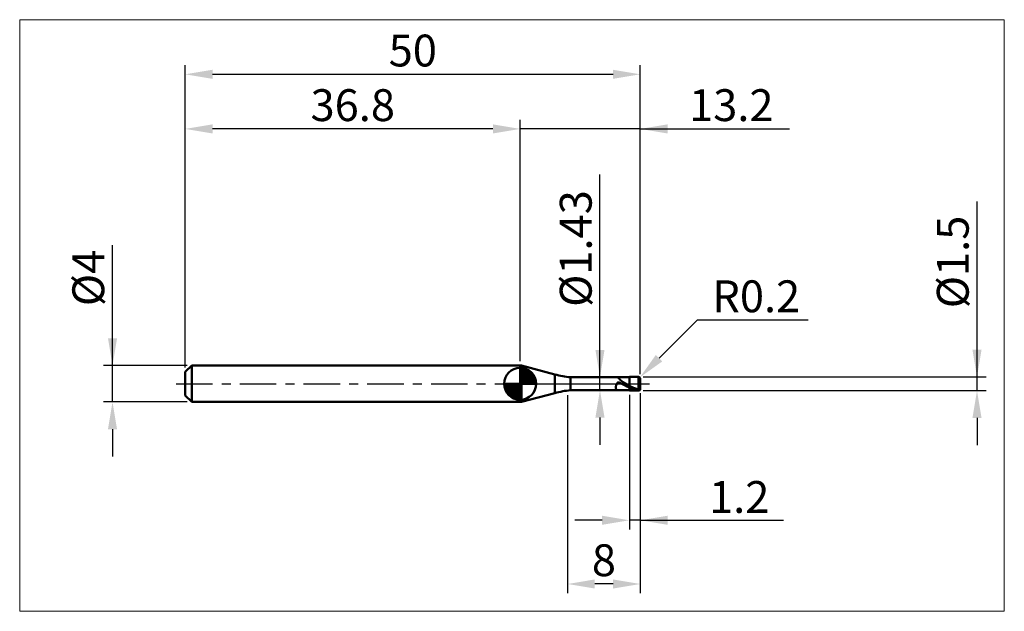
# Model space of a CAD drawing. Extents: x -18 to 90, y -25 to 40.
import ezdxf

# ---------------------------------------------------------------- set-up
doc = ezdxf.new("R2010")
doc.units = 0
doc.header["$MEASUREMENT"] = 0
doc.linetypes.add('LONGDASHDASH', pattern=[7, 4, -1, 1, -1])
doc.layers.get('Defpoints').update_dxf_attribs({"linetype": 'CONTINUOUS'})
for name, color, linetype, lineweight in [('1', 4, 'CONTINUOUS', 50), ('2', 7, 'CONTINUOUS', 25), ('4', 2, 'LONGDASHDASH', 25), ('CUT', 1, 'CONTINUOUS', 25), ('INFTOTAL', 9, 'CONTINUOUS', 18), ('NOCUT', 7, 'CONTINUOUS', 25), ('SK1', 4, 'CONTINUOUS', 50), ('SK2', 7, 'CONTINUOUS', 25), ('SK4', 2, 'LONGDASHDASH', 25)]:
    doc.layers.add(name, color=color, linetype=linetype, lineweight=lineweight)
doc.styles.add('Monospac821 BT', font='txt', dxfattribs={"height": 3.5})
doc.dimstyles.get("Standard").update_dxf_attribs({"dimtxt": 3.5, "dimasz": 3, "dimexe": 1, "dimexo": 0.5, "dimgap": 0.8, "dimtad": 1, "dimtoh": 1, "dimzin": 1, "dimdsep": 46, "dimtxsty": 'Monospac821 BT', "dimcen": 2.5, "dimadec": 1, "dimazin": 0, "dimtfac": 1, "dimtdec": 4, "dimtix": 1, "dimtmove": 1, "dimatfit": 3, "dimfxl": 1, "dimtolj": 1, "dimtzin": 1, "dimarcsym": 0})

# ---------------------------------------------------------------- blocks, each defined once
blk = doc.blocks.new('*D0')
at = {"layer": 'Defpoints', "color": 0}
for p in [(50, 34), (0, 1.3), (50, 0.55)]:
    blk.add_point(p, dxfattribs=at)
at = {"layer": 'SK2', "color": 0, "lineweight": -2}
for p, q in [((0, 1.8), (0, 35)), ((50, 1.05), (50, 35)), ((3, 34), (47, 34))]:
    blk.add_line(p, q, dxfattribs=at)
at = {"layer": 'SK2', "color": 0}
for points in [[(3, 34.5), (3, 33.5), (0, 34)], [(47, 33.5), (47, 34.5), (50, 34)]]:
    blk.add_solid(points, dxfattribs=at)
at = {"layer": 'SK2', "color": 0, "linetype": 'ByBlock', "insert": (25, 36.61125), "char_height": 3.5, "attachment_point": 5}
blk.add_mtext('\\A1;50', dxfattribs=at)
blk = doc.blocks.new('*D1')
at = {"layer": '2', "color": 0, "lineweight": -2}
for p, q in [((87, 0.75), (87, 20.0155)), ((87, 3.75), (87, 6.75)), ((50.3, 0.75), (88, 0.75)), ((87, -0.75), (87, 0.75)), ((50.3, -0.75), (88, -0.75)), ((87, -3.75), (87, -6.75))]:
    blk.add_line(p, q, dxfattribs=at)
at = {"layer": '2', "color": 0}
for points in [[(86.5, 3.75), (87.5, 3.75), (87, 0.75)], [(87.5, -3.75), (86.5, -3.75), (87, -0.75)]]:
    blk.add_solid(points, dxfattribs=at)
at = {"layer": 'Defpoints', "color": 0}
for p in [(49.8, 0.75), (87, 0.75), (49.8, -0.75)]:
    blk.add_point(p, dxfattribs=at)
at = {"layer": '2', "color": 0, "linetype": 'ByBlock', "insert": (84.338, 13.38275), "char_height": 3.5, "attachment_point": 5, "rotation": 90}
blk.add_mtext('\\A1;%%c1.5', dxfattribs=at)
blk = doc.blocks.new('*D3')
at = {"layer": 'Defpoints', "color": 0}
for p in [(-8, 2), (0.7, 2), (0.7, -2)]:
    blk.add_point(p, dxfattribs=at)
at = {"layer": 'SK2', "color": 0, "lineweight": -2}
for p, q in [((-8, 2), (-8, 15.242)), ((-8, 5), (-8, 8)), ((0.2, 2), (-9, 2)), ((-8, -2), (-8, 2)), ((0.2, -2), (-9, -2)), ((-8, -5), (-8, -8))]:
    blk.add_line(p, q, dxfattribs=at)
at = {"layer": 'SK2', "color": 0}
for points in [[(-8.5, 5), (-7.5, 5), (-8, 2)], [(-7.5, -5), (-8.5, -5), (-8, -2)]]:
    blk.add_solid(points, dxfattribs=at)
at = {"layer": 'SK2', "color": 0, "linetype": 'ByBlock', "insert": (-10.662, 11.621), "char_height": 3.5, "attachment_point": 5, "rotation": 90}
blk.add_mtext('\\A1;%%c4', dxfattribs=at)
blk = doc.blocks.new('*D4')
at = {"layer": 'Defpoints', "color": 0}
for p in [(0, 28), (0, 1.3), (36.8, 2)]:
    blk.add_point(p, dxfattribs=at)
at = {"layer": 'SK2', "color": 0, "lineweight": -2}
for p, q in [((0, 1.8), (0, 29)), ((36.8, 2.5), (36.8, 29)), ((33.8, 28), (3, 28))]:
    blk.add_line(p, q, dxfattribs=at)
at = {"layer": 'SK2', "color": 0}
for points in [[(3, 28.5), (3, 27.5), (0, 28)], [(33.8, 27.5), (33.8, 28.5), (36.8, 28)]]:
    blk.add_solid(points, dxfattribs=at)
at = {"layer": 'SK2', "color": 0, "linetype": 'ByBlock', "insert": (18.4, 30.61125), "char_height": 3.5, "attachment_point": 5}
blk.add_mtext('\\A1;36.8', dxfattribs=at)
blk = doc.blocks.new('*D5')
at = {"layer": '2', "color": 0, "lineweight": -2}
for p, q in [((56.25, 7), (52.06, 2.81)), ((68.43, 7), (56.25, 7)), ((49.8, 0.55), (49.94, 0.69))]:
    blk.add_line(p, q, dxfattribs=at)
at = {"layer": '2', "color": 0}
blk.add_solid([(51.71, 3.17), (52.42, 2.46), (49.94, 0.69)], dxfattribs=at)
at = {"layer": 'Defpoints', "color": 0}
for p in [(49.8, 0.55), (49.94, 0.69)]:
    blk.add_point(p, dxfattribs=at)
at = {"layer": '2', "color": 0, "linetype": 'ByBlock', "insert": (62.74, 9.61), "char_height": 3.5, "attachment_point": 5}
blk.add_mtext('\\A1;R0.2', dxfattribs=at)
blk = doc.blocks.new('*D6')
at = {"layer": '2', "color": 0, "lineweight": -2}
for p, q in [((50, -1.05), (50, -16)), ((48.8, -1.215), (48.8, -16)), ((45.8, -15), (42.8, -15)), ((50, -15), (48.8, -15)), ((50, -15), (65.7375, -15)), ((53, -15), (56, -15))]:
    blk.add_line(p, q, dxfattribs=at)
at = {"layer": '2', "color": 0}
for points in [[(45.8, -15.5), (45.8, -14.5), (48.8, -15)], [(53, -14.5), (53, -15.5), (50, -15)]]:
    blk.add_solid(points, dxfattribs=at)
at = {"layer": 'Defpoints', "color": 0}
for p in [(48.8, -0.715), (50, -0.55), (48.8, -15)]:
    blk.add_point(p, dxfattribs=at)
at = {"layer": '2', "color": 0, "linetype": 'ByBlock', "insert": (60.86875, -12.4395), "char_height": 3.5, "attachment_point": 5}
blk.add_mtext('\\A1;1.2', dxfattribs=at)
blk = doc.blocks.new('*D7')
at = {"layer": '2', "color": 0, "lineweight": -2}
for p, q in [((45.5675, 0.715), (45.5675, 22.994)), ((45.5675, 3.715), (45.5675, 6.715)), ((45.5675, -0.715), (45.5675, 0.715)), ((45.5675, -3.715), (45.5675, -6.715))]:
    blk.add_line(p, q, dxfattribs=at)
at = {"layer": '2', "color": 0}
for points in [[(45.0675, 3.715), (46.0675, 3.715), (45.5675, 0.715)], [(46.0675, -3.715), (45.0675, -3.715), (45.5675, -0.715)]]:
    blk.add_solid(points, dxfattribs=at)
at = {"layer": 'Defpoints', "color": 0}
for p in [(42.335, 0.715), (45.5675, 0.715), (42.335, -0.715)]:
    blk.add_point(p, dxfattribs=at)
at = {"layer": '2', "color": 0, "linetype": 'ByBlock', "insert": (42.9055, 14.8545), "char_height": 3.5, "attachment_point": 5, "rotation": 90}
blk.add_mtext('\\A1;%%c1.43', dxfattribs=at)
blk = doc.blocks.new('*D8')
at = {"layer": '2', "color": 0, "lineweight": -2}
for p, q in [((50, -1.05), (50, -23)), ((42, -1.25), (42, -23)), ((47, -22), (45, -22))]:
    blk.add_line(p, q, dxfattribs=at)
at = {"layer": '2', "color": 0}
for points in [[(45, -21.5), (45, -22.5), (42, -22)], [(47, -22.5), (47, -21.5), (50, -22)]]:
    blk.add_solid(points, dxfattribs=at)
at = {"layer": 'Defpoints', "color": 0}
for p in [(42, -0.75), (50, -0.55), (42, -22)]:
    blk.add_point(p, dxfattribs=at)
at = {"layer": '2', "color": 0, "linetype": 'ByBlock', "insert": (46, -19.39), "char_height": 3.5, "attachment_point": 5}
blk.add_mtext('\\A1;8', dxfattribs=at)
blk = doc.blocks.new('*D11')
at = {"layer": '2', "color": 0, "lineweight": -2}
for p, q in [((36.8, 2.5), (36.8, 29)), ((50, 1.05), (50, 29)), ((33.8, 28), (30.8, 28)), ((50, 28), (36.8, 28)), ((50, 28), (66.38425, 28)), ((53, 28), (56, 28))]:
    blk.add_line(p, q, dxfattribs=at)
at = {"layer": '2', "color": 0}
for points in [[(33.8, 27.5), (33.8, 28.5), (36.8, 28)], [(53, 28.5), (53, 27.5), (50, 28)]]:
    blk.add_solid(points, dxfattribs=at)
at = {"layer": 'Defpoints', "color": 0}
for p in [(36.8, 28), (36.8, 2), (50, 0.55)]:
    blk.add_point(p, dxfattribs=at)
at = {"layer": '2', "color": 0, "linetype": 'ByBlock', "insert": (60, 30.61125), "char_height": 3.5, "attachment_point": 5}
blk.add_mtext('\\A1;13.2', dxfattribs=at)

msp = doc.modelspace()

# ---------------------------------------------------------------- linework, layer by layer
at = {"layer": '1'}
for p, q in [((36.952, 2), (36.8, 2)), ((36.8, 2), (36.8, -2)), ((40.618, 1.018), (36.952, 2)), ((36.952, -2), (36.952, 2)), ((36.952, 2), (36.952, -2)), ((40.618, 1.018), (40.618, -1.018)), ((48.8, 0.715), (42.335, 0.715)), ((42.335, -0.715), (42.335, 0.715)), ((47.417, 0.01), (47.408, -0.009)), ((47.426, 0.027), (47.417, 0.01)), ((47.435, 0.042), (47.426, 0.027)), ((47.444, 0.057), (47.435, 0.042)), ((47.453, 0.069), (47.444, 0.057)), ((47.462, 0.081), (47.453, 0.069)), ((47.462, 0.715), (47.471, 0.714)), ((47.471, 0.091), (47.462, 0.081)), ((47.471, 0.714), (47.48, 0.713)), ((47.48, 0.101), (47.471, 0.091)), ((47.48, 0.713), (47.489, 0.71)), ((47.489, 0.109), (47.48, 0.101)), ((47.489, 0.71), (47.498, 0.707)), ((47.498, 0.116), (47.489, 0.109)), ((47.498, 0.707), (47.507, 0.702)), ((47.507, 0.122), (47.498, 0.116)), ((47.507, 0.702), (47.516, 0.697)), ((47.516, 0.128), (47.507, 0.122)), ((47.516, 0.697), (47.525, 0.692)), ((47.525, 0.133), (47.516, 0.128)), ((47.525, 0.692), (47.534, 0.685)), ((47.534, 0.137), (47.525, 0.133)), ((47.534, 0.685), (47.543, 0.679)), ((47.543, 0.14), (47.534, 0.137)), ((47.543, 0.679), (47.552, 0.671)), ((47.552, 0.143), (47.543, 0.14)), ((47.552, 0.671), (47.561, 0.664)), ((47.561, 0.145), (47.552, 0.143)), ((47.561, 0.664), (47.57, 0.655)), ((47.57, 0.146), (47.561, 0.145)), ((47.57, 0.655), (47.579, 0.647)), ((47.579, 0.147), (47.57, 0.146)), ((47.579, 0.647), (47.588, 0.638)), ((47.588, 0.148), (47.579, 0.147)), ((47.588, 0.638), (47.597, 0.629)), ((47.597, 0.148), (47.588, 0.148)), ((47.597, 0.629), (47.606, 0.62)), ((47.606, 0.148), (47.597, 0.148)), ((47.606, 0.62), (47.615, 0.611)), ((47.615, 0.147), (47.606, 0.148)), ((47.615, 0.611), (47.624, 0.602)), ((47.624, 0.147), (47.615, 0.147)), ((47.624, 0.602), (47.633, 0.592)), ((47.633, 0.145), (47.624, 0.147)), ((47.633, 0.592), (47.642, 0.583)), ((47.642, 0.144), (47.633, 0.145)), ((47.642, 0.583), (47.651, 0.573)), ((47.651, 0.142), (47.642, 0.144)), ((47.651, 0.573), (47.66, 0.563)), ((47.66, 0.14), (47.651, 0.142)), ((47.66, 0.563), (47.669, 0.554)), ((47.669, 0.138), (47.66, 0.14)), ((47.669, 0.554), (47.678, 0.544)), ((47.678, 0.135), (47.669, 0.138)), ((47.678, 0.544), (47.687, 0.534)), ((47.687, 0.132), (47.678, 0.135)), ((47.687, 0.534), (47.696, 0.525)), ((47.696, 0.13), (47.687, 0.132)), ((47.696, 0.525), (47.705, 0.515)), ((47.705, 0.126), (47.696, 0.13)), ((47.705, 0.515), (47.714, 0.506)), ((47.714, 0.123), (47.705, 0.126)), ((47.714, 0.506), (47.723, 0.496)), ((47.723, 0.12), (47.714, 0.123)), ((47.723, 0.496), (47.732, 0.487)), ((47.732, 0.116), (47.723, 0.12)), ((47.732, 0.487), (47.741, 0.477)), ((47.741, 0.113), (47.732, 0.116)), ((47.741, 0.477), (47.75, 0.468)), ((47.75, 0.109), (47.741, 0.113)), ((47.75, 0.468), (47.759, 0.459)), ((47.759, 0.105), (47.75, 0.109)), ((47.759, 0.459), (47.768, 0.45)), ((47.768, 0.101), (47.759, 0.105)), ((47.768, 0.45), (47.777, 0.441)), ((47.777, 0.097), (47.768, 0.101)), ((47.777, 0.441), (47.786, 0.433)), ((47.786, 0.093), (47.777, 0.097)), ((47.786, 0.433), (47.795, 0.424)), ((47.795, 0.089), (47.786, 0.093)), ((47.795, 0.424), (47.804, 0.415)), ((47.804, 0.085), (47.795, 0.089)), ((47.804, 0.415), (47.813, 0.407)), ((47.813, 0.08), (47.804, 0.085)), ((47.813, 0.407), (47.822, 0.399)), ((47.822, 0.076), (47.813, 0.08)), ((47.822, 0.399), (47.831, 0.39)), ((47.831, 0.071), (47.822, 0.076)), ((47.831, 0.39), (47.84, 0.382)), ((47.84, 0.067), (47.831, 0.071)), ((47.84, 0.382), (47.849, 0.374)), ((47.849, 0.062), (47.84, 0.067)), ((47.849, 0.374), (47.858, 0.367)), ((47.858, 0.058), (47.849, 0.062)), ((47.858, 0.367), (47.867, 0.359)), ((47.867, 0.053), (47.858, 0.058)), ((47.867, 0.359), (47.876, 0.351)), ((47.876, 0.049), (47.867, 0.053)), ((47.876, 0.351), (47.885, 0.344)), ((47.885, 0.044), (47.876, 0.049)), ((47.885, 0.344), (47.894, 0.336)), ((47.894, 0.039), (47.885, 0.044)), ((47.894, 0.336), (47.903, 0.329)), ((47.903, 0.034), (47.894, 0.039)), ((47.903, 0.329), (47.912, 0.322)), ((47.912, 0.03), (47.903, 0.034)), ((47.912, 0.322), (47.921, 0.314)), ((47.921, 0.025), (47.912, 0.03)), ((47.921, 0.314), (47.93, 0.307)), ((47.93, 0.02), (47.921, 0.025)), ((47.93, 0.307), (47.939, 0.301)), ((47.939, 0.015), (47.93, 0.02)), ((47.939, 0.301), (47.948, 0.294)), ((47.948, 0.01), (47.939, 0.015)), ((47.948, 0.294), (47.957, 0.287)), ((47.957, 0.006), (47.948, 0.01)), ((47.957, 0.287), (47.966, 0.28)), ((47.966, 0.001), (47.957, 0.006)), ((47.966, 0.28), (47.975, 0.274)), ((47.975, -0.004), (47.966, 0.001)), ((47.975, 0.274), (47.984, 0.267)), ((47.984, 0.267), (47.993, 0.261)), ((47.993, 0.261), (48.002, 0.254)), ((48.002, 0.254), (48.011, 0.248)), ((48.011, 0.248), (48.02, 0.242)), ((48.02, 0.242), (48.029, 0.236)), ((48.029, 0.236), (48.038, 0.23)), ((48.038, 0.23), (48.047, 0.224)), ((48.047, 0.224), (48.056, 0.218)), ((48.056, 0.218), (48.065, 0.212)), ((48.065, 0.212), (48.074, 0.206)), ((48.074, 0.206), (48.083, 0.2)), ((48.083, 0.2), (48.092, 0.194)), ((48.092, 0.194), (48.101, 0.189)), ((48.101, 0.189), (48.11, 0.183)), ((48.11, 0.183), (48.119, 0.177)), ((48.119, 0.177), (48.128, 0.172)), ((48.128, 0.172), (48.137, 0.166)), ((48.137, 0.166), (48.146, 0.161)), ((48.146, 0.161), (48.155, 0.155)), ((48.155, 0.155), (48.164, 0.15)), ((48.164, 0.15), (48.173, 0.144)), ((48.173, 0.144), (48.182, 0.139)), ((48.182, 0.139), (48.191, 0.134)), ((48.191, 0.134), (48.2, 0.128)), ((48.2, 0.128), (48.209, 0.123)), ((48.209, 0.123), (48.218, 0.118)), ((48.218, 0.118), (48.227, 0.113)), ((48.227, 0.113), (48.236, 0.107)), ((48.236, 0.107), (48.245, 0.102)), ((48.245, 0.102), (48.254, 0.097)), ((48.254, 0.097), (48.263, 0.092)), ((48.263, 0.092), (48.272, 0.087)), ((48.272, 0.087), (48.281, 0.082)), ((48.281, 0.082), (48.29, 0.076)), ((48.29, 0.076), (48.299, 0.071)), ((48.299, 0.071), (48.308, 0.066)), ((48.308, 0.066), (48.317, 0.061)), ((48.317, 0.061), (48.326, 0.056)), ((48.326, 0.056), (48.335, 0.051)), ((48.335, 0.051), (48.344, 0.046)), ((48.344, 0.046), (48.353, 0.041)), ((48.353, 0.041), (48.362, 0.036)), ((48.362, 0.036), (48.371, 0.031)), ((48.371, 0.031), (48.38, 0.026)), ((48.38, 0.026), (48.389, 0.021)), ((48.389, 0.021), (48.398, 0.016)), ((48.398, 0.016), (48.407, 0.011)), ((48.407, 0.011), (48.416, 0.006)), ((48.416, 0.006), (48.425, 0.001)), ((48.425, 0.001), (48.434, -0.004)), ((49.8, 0.75), (48.8, 0.75)), ((48.8, 0.75), (48.8, 0.715)), ((48.8, -0.75), (48.8, 0.75)), ((48.8, 0.715), (48.8, -0.715)), ((49.8, -0.75), (49.8, 0.75)), ((49.8, 0.75), (49.8, -0.75)), ((50, 0), (50, 0.55)), ((50, -0.55), (50, 0)), ((36.952, -2), (40.618, -1.018)), ((42.335, -0.715), (48.8, -0.715)), ((47.309, -0.346), (47.3, -0.389)), ((47.3, -0.389), (47.3, -0.42)), ((47.3, -0.42), (47.309, -0.457)), ((47.318, -0.306), (47.309, -0.346)), ((47.309, -0.457), (47.318, -0.491)), ((47.327, -0.267), (47.318, -0.306)), ((47.318, -0.491), (47.327, -0.522)), ((47.336, -0.23), (47.327, -0.267)), ((47.327, -0.522), (47.336, -0.55)), ((47.345, -0.195), (47.336, -0.23)), ((47.336, -0.55), (47.345, -0.576)), ((47.354, -0.162), (47.345, -0.195)), ((47.345, -0.576), (47.354, -0.599)), ((47.363, -0.131), (47.354, -0.162)), ((47.354, -0.599), (47.363, -0.62)), ((47.372, -0.103), (47.363, -0.131)), ((47.363, -0.62), (47.372, -0.638)), ((47.381, -0.077), (47.372, -0.103)), ((47.372, -0.638), (47.381, -0.654)), ((47.39, -0.052), (47.381, -0.077)), ((47.381, -0.654), (47.39, -0.668)), ((47.399, -0.03), (47.39, -0.052)), ((47.39, -0.668), (47.399, -0.68)), ((47.408, -0.009), (47.399, -0.03)), ((47.399, -0.68), (47.408, -0.69)), ((47.408, -0.69), (47.417, -0.698)), ((47.417, -0.698), (47.426, -0.704)), ((47.426, -0.704), (47.435, -0.709)), ((47.435, -0.709), (47.444, -0.712)), ((47.444, -0.712), (47.453, -0.714)), ((47.453, -0.714), (47.462, -0.715)), ((47.462, -0.715), (47.462, -0.715)), ((47.984, -0.009), (47.975, -0.004)), ((47.993, -0.014), (47.984, -0.009)), ((48.002, -0.019), (47.993, -0.014)), ((48.011, -0.024), (48.002, -0.019)), ((48.02, -0.029), (48.011, -0.024)), ((48.029, -0.034), (48.02, -0.029)), ((48.038, -0.039), (48.029, -0.034)), ((48.047, -0.043), (48.038, -0.039)), ((48.056, -0.048), (48.047, -0.043)), ((48.065, -0.053), (48.056, -0.048)), ((48.074, -0.058), (48.065, -0.053)), ((48.083, -0.063), (48.074, -0.058)), ((48.092, -0.068), (48.083, -0.063)), ((48.101, -0.073), (48.092, -0.068)), ((48.11, -0.078), (48.101, -0.073)), ((48.119, -0.083), (48.11, -0.078)), ((48.128, -0.088), (48.119, -0.083)), ((48.137, -0.093), (48.128, -0.088)), ((48.146, -0.097), (48.137, -0.093)), ((48.155, -0.102), (48.146, -0.097)), ((48.164, -0.107), (48.155, -0.102)), ((48.173, -0.112), (48.164, -0.107)), ((48.182, -0.117), (48.173, -0.112)), ((48.191, -0.122), (48.182, -0.117)), ((48.2, -0.127), (48.191, -0.122)), ((48.209, -0.132), (48.2, -0.127)), ((48.218, -0.137), (48.209, -0.132)), ((48.227, -0.141), (48.218, -0.137)), ((48.236, -0.146), (48.227, -0.141)), ((48.245, -0.151), (48.236, -0.146)), ((48.254, -0.156), (48.245, -0.151)), ((48.263, -0.161), (48.254, -0.156)), ((48.272, -0.166), (48.263, -0.161)), ((48.281, -0.17), (48.272, -0.166)), ((48.29, -0.175), (48.281, -0.17)), ((48.299, -0.18), (48.29, -0.175)), ((48.308, -0.185), (48.299, -0.18)), ((48.317, -0.19), (48.308, -0.185)), ((48.326, -0.194), (48.317, -0.19)), ((48.335, -0.199), (48.326, -0.194)), ((48.344, -0.204), (48.335, -0.199)), ((48.353, -0.209), (48.344, -0.204)), ((48.362, -0.213), (48.353, -0.209)), ((48.371, -0.218), (48.362, -0.213)), ((48.38, -0.223), (48.371, -0.218)), ((48.389, -0.227), (48.38, -0.223)), ((48.398, -0.232), (48.389, -0.227)), ((48.407, -0.237), (48.398, -0.232)), ((48.416, -0.242), (48.407, -0.237)), ((48.425, -0.246), (48.416, -0.242)), ((48.434, -0.251), (48.425, -0.246)), ((48.434, -0.004), (48.443, -0.009)), ((48.443, -0.255), (48.434, -0.251)), ((48.443, -0.009), (48.452, -0.014)), ((48.452, -0.26), (48.443, -0.255)), ((48.452, -0.014), (48.461, -0.019)), ((48.461, -0.265), (48.452, -0.26)), ((48.461, -0.019), (48.47, -0.024)), ((48.47, -0.269), (48.461, -0.265)), ((48.47, -0.024), (48.479, -0.029)), ((48.479, -0.274), (48.47, -0.269)), ((48.479, -0.029), (48.488, -0.034)), ((48.488, -0.278), (48.479, -0.274)), ((48.488, -0.034), (48.497, -0.039)), ((48.497, -0.283), (48.488, -0.278)), ((48.497, -0.039), (48.506, -0.044)), ((48.506, -0.288), (48.497, -0.283)), ((48.506, -0.044), (48.515, -0.049)), ((48.515, -0.292), (48.506, -0.288)), ((48.515, -0.049), (48.524, -0.054)), ((48.524, -0.297), (48.515, -0.292)), ((48.524, -0.054), (48.533, -0.059)), ((48.533, -0.301), (48.524, -0.297)), ((48.533, -0.059), (48.542, -0.064)), ((48.542, -0.306), (48.533, -0.301)), ((48.542, -0.064), (48.551, -0.069)), ((48.551, -0.31), (48.542, -0.306)), ((48.551, -0.069), (48.56, -0.074)), ((48.56, -0.314), (48.551, -0.31)), ((48.56, -0.074), (48.569, -0.079)), ((48.569, -0.319), (48.56, -0.314)), ((48.569, -0.079), (48.578, -0.084)), ((48.578, -0.323), (48.569, -0.319)), ((48.578, -0.084), (48.587, -0.088)), ((48.587, -0.328), (48.578, -0.323)), ((48.587, -0.088), (48.596, -0.093)), ((48.596, -0.332), (48.587, -0.328)), ((48.596, -0.093), (48.605, -0.098)), ((48.605, -0.337), (48.596, -0.332)), ((48.605, -0.098), (48.614, -0.103)), ((48.614, -0.341), (48.605, -0.337)), ((48.614, -0.103), (48.623, -0.108)), ((48.623, -0.345), (48.614, -0.341)), ((48.623, -0.108), (48.632, -0.113)), ((48.632, -0.35), (48.623, -0.345)), ((48.632, -0.113), (48.641, -0.118)), ((48.641, -0.354), (48.632, -0.35)), ((48.641, -0.118), (48.65, -0.123)), ((48.65, -0.358), (48.641, -0.354)), ((48.65, -0.123), (48.659, -0.128)), ((48.659, -0.362), (48.65, -0.358)), ((48.659, -0.128), (48.668, -0.132)), ((48.668, -0.367), (48.659, -0.362)), ((48.668, -0.132), (48.677, -0.137)), ((48.677, -0.371), (48.668, -0.367)), ((48.677, -0.137), (48.686, -0.142)), ((48.686, -0.375), (48.677, -0.371)), ((48.686, -0.142), (48.695, -0.147)), ((48.695, -0.379), (48.686, -0.375)), ((48.695, -0.147), (48.704, -0.152)), ((48.704, -0.384), (48.695, -0.379)), ((48.704, -0.152), (48.713, -0.157)), ((48.713, -0.388), (48.704, -0.384)), ((48.713, -0.157), (48.722, -0.162)), ((48.722, -0.392), (48.713, -0.388)), ((48.722, -0.162), (48.731, -0.166)), ((48.731, -0.396), (48.722, -0.392)), ((48.731, -0.166), (48.74, -0.171)), ((48.74, -0.4), (48.731, -0.396)), ((48.74, -0.171), (48.749, -0.176)), ((48.749, -0.404), (48.74, -0.4)), ((48.749, -0.176), (48.758, -0.181)), ((48.758, -0.408), (48.749, -0.404)), ((48.758, -0.181), (48.767, -0.186)), ((48.767, -0.412), (48.758, -0.408)), ((48.767, -0.186), (48.776, -0.19)), ((48.776, -0.416), (48.767, -0.412)), ((48.776, -0.19), (48.785, -0.195)), ((48.785, -0.42), (48.776, -0.416)), ((48.785, -0.195), (48.794, -0.2)), ((48.794, -0.424), (48.785, -0.42)), ((48.794, -0.2), (48.803, -0.222)), ((48.803, -0.453), (48.794, -0.424)), ((48.8, -0.715), (48.8, -0.75)), ((48.8, -0.75), (49.8, -0.75)), ((48.803, -0.222), (48.812, -0.227)), ((48.812, -0.238), (48.803, -0.233)), ((48.803, -0.387), (48.812, -0.391)), ((48.812, -0.458), (48.803, -0.453)), ((48.812, -0.227), (48.821, -0.232)), ((48.821, -0.243), (48.812, -0.238)), ((48.812, -0.391), (48.821, -0.396)), ((48.821, -0.462), (48.812, -0.458)), ((48.821, -0.232), (48.83, -0.237)), ((48.83, -0.247), (48.821, -0.243)), ((48.821, -0.396), (48.83, -0.4)), ((48.83, -0.466), (48.821, -0.462)), ((48.83, -0.237), (48.839, -0.242)), ((48.839, -0.252), (48.83, -0.247)), ((48.83, -0.4), (48.839, -0.404)), ((48.839, -0.47), (48.83, -0.466)), ((48.839, -0.242), (48.848, -0.247)), ((48.848, -0.256), (48.839, -0.252)), ((48.839, -0.404), (48.848, -0.408)), ((48.848, -0.474), (48.839, -0.47)), ((48.848, -0.247), (48.857, -0.251)), ((48.857, -0.261), (48.848, -0.256)), ((48.848, -0.408), (48.857, -0.413)), ((48.857, -0.478), (48.848, -0.474)), ((48.857, -0.251), (48.866, -0.256)), ((48.866, -0.265), (48.857, -0.261)), ((48.857, -0.413), (48.866, -0.417)), ((48.866, -0.482), (48.857, -0.478)), ((48.866, -0.256), (48.875, -0.261)), ((48.875, -0.27), (48.866, -0.265)), ((48.866, -0.417), (48.875, -0.421)), ((48.875, -0.486), (48.866, -0.482)), ((48.875, -0.261), (48.884, -0.266)), ((48.884, -0.274), (48.875, -0.27)), ((48.875, -0.421), (48.884, -0.425)), ((48.884, -0.49), (48.875, -0.486)), ((48.884, -0.266), (48.893, -0.271)), ((48.893, -0.279), (48.884, -0.274)), ((48.884, -0.425), (48.893, -0.43)), ((48.893, -0.494), (48.884, -0.49)), ((48.893, -0.271), (48.902, -0.276)), ((48.902, -0.283), (48.893, -0.279)), ((48.893, -0.43), (48.902, -0.434)), ((48.902, -0.498), (48.893, -0.494)), ((48.902, -0.276), (48.911, -0.281)), ((48.911, -0.288), (48.902, -0.283)), ((48.902, -0.434), (48.911, -0.438)), ((48.911, -0.502), (48.902, -0.498)), ((48.911, -0.281), (48.92, -0.285)), ((48.92, -0.292), (48.911, -0.288)), ((48.911, -0.438), (48.92, -0.442)), ((48.92, -0.505), (48.911, -0.502)), ((48.92, -0.285), (48.929, -0.29)), ((48.929, -0.297), (48.92, -0.292)), ((48.92, -0.442), (48.929, -0.446)), ((48.929, -0.509), (48.92, -0.505)), ((48.929, -0.29), (48.938, -0.295)), ((48.938, -0.301), (48.929, -0.297)), ((48.929, -0.446), (48.938, -0.45)), ((48.938, -0.513), (48.929, -0.509)), ((48.938, -0.295), (48.947, -0.3)), ((48.947, -0.305), (48.938, -0.301)), ((48.938, -0.45), (48.947, -0.454)), ((48.947, -0.517), (48.938, -0.513)), ((48.947, -0.3), (48.956, -0.304)), ((48.956, -0.31), (48.947, -0.305)), ((48.947, -0.454), (48.956, -0.458)), ((48.956, -0.521), (48.947, -0.517)), ((48.956, -0.304), (48.965, -0.309)), ((48.965, -0.314), (48.956, -0.31)), ((48.956, -0.458), (48.965, -0.462)), ((48.965, -0.524), (48.956, -0.521)), ((48.965, -0.309), (48.974, -0.314)), ((48.974, -0.318), (48.965, -0.314)), ((48.965, -0.462), (48.974, -0.466)), ((48.974, -0.528), (48.965, -0.524)), ((48.974, -0.314), (48.983, -0.319)), ((48.983, -0.323), (48.974, -0.318)), ((48.974, -0.466), (48.983, -0.47)), ((48.983, -0.532), (48.974, -0.528)), ((48.983, -0.319), (48.992, -0.323)), ((48.992, -0.327), (48.983, -0.323)), ((48.983, -0.47), (48.992, -0.474)), ((48.992, -0.535), (48.983, -0.532)), ((48.992, -0.323), (49.001, -0.328)), ((49.001, -0.331), (48.992, -0.327)), ((48.992, -0.474), (49.001, -0.478)), ((49.001, -0.539), (48.992, -0.535)), ((49.001, -0.328), (49.01, -0.333)), ((49.01, -0.336), (49.001, -0.331)), ((49.001, -0.478), (49.01, -0.482)), ((49.01, -0.543), (49.001, -0.539)), ((49.01, -0.333), (49.019, -0.337)), ((49.019, -0.34), (49.01, -0.336)), ((49.01, -0.482), (49.019, -0.486)), ((49.019, -0.546), (49.01, -0.543)), ((49.019, -0.337), (49.028, -0.342)), ((49.028, -0.344), (49.019, -0.34)), ((49.019, -0.486), (49.028, -0.49)), ((49.028, -0.55), (49.019, -0.546)), ((49.028, -0.342), (49.037, -0.347)), ((49.037, -0.348), (49.028, -0.344)), ((49.028, -0.49), (49.037, -0.494)), ((49.037, -0.553), (49.028, -0.55)), ((49.037, -0.347), (49.046, -0.351)), ((49.046, -0.353), (49.037, -0.348)), ((49.037, -0.494), (49.046, -0.498)), ((49.046, -0.557), (49.037, -0.553)), ((49.046, -0.351), (49.055, -0.356)), ((49.055, -0.357), (49.046, -0.353)), ((49.046, -0.498), (49.055, -0.501)), ((49.055, -0.56), (49.046, -0.557)), ((49.055, -0.356), (49.064, -0.36)), ((49.064, -0.361), (49.055, -0.357)), ((49.055, -0.501), (49.064, -0.505)), ((49.064, -0.564), (49.055, -0.56)), ((49.064, -0.36), (49.073, -0.365)), ((49.073, -0.365), (49.064, -0.361)), ((49.064, -0.505), (49.073, -0.509)), ((49.073, -0.567), (49.064, -0.564)), ((49.073, -0.365), (49.082, -0.369)), ((49.082, -0.369), (49.073, -0.365)), ((49.073, -0.509), (49.082, -0.513)), ((49.082, -0.57), (49.073, -0.567)), ((49.082, -0.369), (49.091, -0.374)), ((49.091, -0.374), (49.082, -0.369)), ((49.082, -0.513), (49.091, -0.516)), ((49.091, -0.574), (49.082, -0.57)), ((49.091, -0.374), (49.1, -0.378)), ((49.1, -0.378), (49.091, -0.374)), ((49.091, -0.516), (49.1, -0.52)), ((49.1, -0.577), (49.091, -0.574)), ((49.1, -0.378), (49.109, -0.383)), ((49.109, -0.382), (49.1, -0.378)), ((49.1, -0.52), (49.109, -0.524)), ((49.109, -0.58), (49.1, -0.577)), ((49.118, -0.386), (49.109, -0.382)), ((49.109, -0.383), (49.118, -0.387)), ((49.109, -0.524), (49.118, -0.527)), ((49.118, -0.584), (49.109, -0.58)), ((49.127, -0.39), (49.118, -0.386)), ((49.118, -0.387), (49.127, -0.392)), ((49.118, -0.527), (49.127, -0.531)), ((49.127, -0.587), (49.118, -0.584)), ((49.136, -0.394), (49.127, -0.39)), ((49.127, -0.392), (49.136, -0.396)), ((49.127, -0.531), (49.136, -0.534)), ((49.136, -0.59), (49.127, -0.587)), ((49.145, -0.398), (49.136, -0.394)), ((49.136, -0.396), (49.145, -0.401)), ((49.136, -0.534), (49.145, -0.538)), ((49.145, -0.593), (49.136, -0.59)), ((49.154, -0.402), (49.145, -0.398)), ((49.145, -0.401), (49.154, -0.405)), ((49.145, -0.538), (49.154, -0.541)), ((49.154, -0.596), (49.145, -0.593)), ((49.163, -0.406), (49.154, -0.402)), ((49.154, -0.405), (49.163, -0.409)), ((49.154, -0.541), (49.163, -0.545)), ((49.163, -0.6), (49.154, -0.596)), ((49.172, -0.41), (49.163, -0.406)), ((49.163, -0.409), (49.172, -0.414)), ((49.163, -0.545), (49.172, -0.548)), ((49.172, -0.603), (49.163, -0.6)), ((49.181, -0.414), (49.172, -0.41)), ((49.172, -0.414), (49.181, -0.418)), ((49.172, -0.548), (49.181, -0.552)), ((49.181, -0.606), (49.172, -0.603)), ((49.19, -0.418), (49.181, -0.414)), ((49.181, -0.418), (49.19, -0.422)), ((49.181, -0.552), (49.19, -0.555)), ((49.19, -0.609), (49.181, -0.606)), ((49.199, -0.422), (49.19, -0.418)), ((49.19, -0.422), (49.199, -0.427)), ((49.19, -0.555), (49.199, -0.559)), ((49.199, -0.612), (49.19, -0.609)), ((49.208, -0.426), (49.199, -0.422)), ((49.199, -0.427), (49.208, -0.431)), ((49.199, -0.559), (49.208, -0.562)), ((49.208, -0.615), (49.199, -0.612)), ((49.217, -0.429), (49.208, -0.426)), ((49.208, -0.431), (49.217, -0.435)), ((49.208, -0.562), (49.217, -0.565)), ((49.217, -0.618), (49.208, -0.615)), ((49.226, -0.433), (49.217, -0.429)), ((49.217, -0.435), (49.226, -0.439)), ((49.217, -0.565), (49.226, -0.569)), ((49.226, -0.621), (49.217, -0.618)), ((49.235, -0.437), (49.226, -0.433)), ((49.226, -0.439), (49.235, -0.444)), ((49.226, -0.569), (49.235, -0.572)), ((49.235, -0.624), (49.226, -0.621)), ((49.244, -0.441), (49.235, -0.437)), ((49.235, -0.444), (49.244, -0.448)), ((49.235, -0.572), (49.244, -0.575)), ((49.244, -0.627), (49.235, -0.624)), ((49.253, -0.445), (49.244, -0.441)), ((49.244, -0.448), (49.253, -0.452)), ((49.244, -0.575), (49.253, -0.578)), ((49.253, -0.629), (49.244, -0.627)), ((49.262, -0.448), (49.253, -0.445)), ((49.253, -0.452), (49.262, -0.456)), ((49.253, -0.578), (49.262, -0.581)), ((49.262, -0.632), (49.253, -0.629)), ((49.271, -0.452), (49.262, -0.448)), ((49.262, -0.456), (49.271, -0.46)), ((49.262, -0.581), (49.271, -0.585)), ((49.271, -0.635), (49.262, -0.632)), ((49.28, -0.456), (49.271, -0.452)), ((49.271, -0.46), (49.28, -0.464)), ((49.271, -0.585), (49.28, -0.588)), ((49.28, -0.638), (49.271, -0.635)), ((49.289, -0.46), (49.28, -0.456)), ((49.28, -0.464), (49.289, -0.468)), ((49.28, -0.588), (49.289, -0.591)), ((49.289, -0.64), (49.28, -0.638)), ((49.298, -0.463), (49.289, -0.46)), ((49.289, -0.468), (49.298, -0.472)), ((49.289, -0.591), (49.298, -0.594)), ((49.298, -0.643), (49.289, -0.64)), ((49.307, -0.467), (49.298, -0.463)), ((49.298, -0.472), (49.307, -0.476)), ((49.298, -0.594), (49.307, -0.597)), ((49.307, -0.646), (49.298, -0.643)), ((49.316, -0.471), (49.307, -0.467)), ((49.307, -0.476), (49.316, -0.48)), ((49.307, -0.597), (49.316, -0.6)), ((49.316, -0.648), (49.307, -0.646)), ((49.325, -0.474), (49.316, -0.471)), ((49.316, -0.48), (49.325, -0.484)), ((49.316, -0.6), (49.325, -0.603)), ((49.325, -0.651), (49.316, -0.648)), ((49.334, -0.478), (49.325, -0.474)), ((49.325, -0.484), (49.334, -0.488)), ((49.325, -0.603), (49.334, -0.606)), ((49.334, -0.654), (49.325, -0.651)), ((49.343, -0.481), (49.334, -0.478)), ((49.334, -0.488), (49.343, -0.492)), ((49.334, -0.606), (49.343, -0.609)), ((49.343, -0.656), (49.334, -0.654)), ((49.352, -0.485), (49.343, -0.481)), ((49.343, -0.492), (49.352, -0.496)), ((49.343, -0.609), (49.352, -0.612)), ((49.352, -0.659), (49.343, -0.656)), ((49.361, -0.488), (49.352, -0.485)), ((49.352, -0.496), (49.361, -0.5)), ((49.352, -0.612), (49.361, -0.615)), ((49.361, -0.661), (49.352, -0.659)), ((49.37, -0.492), (49.361, -0.488)), ((49.361, -0.5), (49.37, -0.504)), ((49.361, -0.615), (49.37, -0.618)), ((49.37, -0.664), (49.361, -0.661)), ((49.379, -0.495), (49.37, -0.492)), ((49.37, -0.504), (49.379, -0.508)), ((49.37, -0.618), (49.379, -0.62)), ((49.379, -0.666), (49.37, -0.664)), ((49.388, -0.499), (49.379, -0.495)), ((49.379, -0.508), (49.388, -0.512)), ((49.379, -0.62), (49.388, -0.623)), ((49.388, -0.668), (49.379, -0.666)), ((49.397, -0.502), (49.388, -0.499)), ((49.388, -0.512), (49.397, -0.515)), ((49.388, -0.623), (49.397, -0.626)), ((49.397, -0.671), (49.388, -0.668)), ((49.406, -0.506), (49.397, -0.502)), ((49.397, -0.515), (49.406, -0.519)), ((49.397, -0.626), (49.406, -0.629)), ((49.406, -0.673), (49.397, -0.671)), ((49.415, -0.509), (49.406, -0.506)), ((49.406, -0.519), (49.415, -0.523)), ((49.406, -0.629), (49.415, -0.631)), ((49.415, -0.675), (49.406, -0.673)), ((49.424, -0.512), (49.415, -0.509)), ((49.415, -0.523), (49.424, -0.527)), ((49.415, -0.631), (49.424, -0.634)), ((49.424, -0.677), (49.415, -0.675)), ((49.433, -0.516), (49.424, -0.512)), ((49.424, -0.527), (49.433, -0.53)), ((49.424, -0.634), (49.433, -0.637)), ((49.433, -0.68), (49.424, -0.677)), ((49.442, -0.519), (49.433, -0.516)), ((49.433, -0.53), (49.442, -0.534)), ((49.433, -0.637), (49.442, -0.639)), ((49.442, -0.682), (49.433, -0.68)), ((49.451, -0.522), (49.442, -0.519)), ((49.442, -0.534), (49.451, -0.538)), ((49.442, -0.639), (49.451, -0.642)), ((49.451, -0.684), (49.442, -0.682)), ((49.46, -0.525), (49.451, -0.522)), ((49.451, -0.538), (49.46, -0.541)), ((49.451, -0.642), (49.46, -0.644)), ((49.46, -0.686), (49.451, -0.684)), ((49.469, -0.529), (49.46, -0.525)), ((49.46, -0.541), (49.469, -0.545)), ((49.46, -0.644), (49.469, -0.647)), ((49.469, -0.688), (49.46, -0.686)), ((49.478, -0.532), (49.469, -0.529)), ((49.469, -0.545), (49.478, -0.548)), ((49.469, -0.647), (49.478, -0.649)), ((49.478, -0.69), (49.469, -0.688)), ((49.487, -0.535), (49.478, -0.532)), ((49.478, -0.548), (49.487, -0.552)), ((49.478, -0.649), (49.487, -0.652)), ((49.487, -0.692), (49.478, -0.69)), ((49.496, -0.538), (49.487, -0.535)), ((49.487, -0.552), (49.496, -0.555)), ((49.487, -0.652), (49.496, -0.654)), ((49.496, -0.694), (49.487, -0.692)), ((49.505, -0.541), (49.496, -0.538)), ((49.496, -0.555), (49.505, -0.559)), ((49.496, -0.654), (49.505, -0.657)), ((49.505, -0.696), (49.496, -0.694)), ((49.514, -0.544), (49.505, -0.541)), ((49.505, -0.559), (49.514, -0.562)), ((49.505, -0.657), (49.514, -0.659)), ((49.514, -0.698), (49.505, -0.696)), ((49.523, -0.547), (49.514, -0.544)), ((49.514, -0.562), (49.523, -0.566)), ((49.514, -0.659), (49.523, -0.661)), ((49.523, -0.7), (49.514, -0.698)), ((49.532, -0.55), (49.523, -0.547)), ((49.523, -0.566), (49.532, -0.569)), ((49.523, -0.661), (49.532, -0.664)), ((49.532, -0.702), (49.523, -0.7)), ((49.541, -0.553), (49.532, -0.55)), ((49.532, -0.569), (49.541, -0.572)), ((49.532, -0.664), (49.541, -0.666)), ((49.541, -0.704), (49.532, -0.702)), ((49.55, -0.556), (49.541, -0.553)), ((49.541, -0.572), (49.55, -0.576)), ((49.541, -0.666), (49.55, -0.668)), ((49.55, -0.705), (49.541, -0.704)), ((49.559, -0.559), (49.55, -0.556)), ((49.55, -0.576), (49.559, -0.579)), ((49.55, -0.668), (49.559, -0.67)), ((49.559, -0.707), (49.55, -0.705)), ((49.568, -0.562), (49.559, -0.559)), ((49.559, -0.579), (49.568, -0.582)), ((49.559, -0.67), (49.568, -0.672)), ((49.568, -0.709), (49.559, -0.707)), ((49.577, -0.565), (49.568, -0.562)), ((49.568, -0.582), (49.577, -0.586)), ((49.568, -0.672), (49.577, -0.675)), ((49.577, -0.711), (49.568, -0.709)), ((49.586, -0.568), (49.577, -0.565)), ((49.577, -0.586), (49.586, -0.589)), ((49.577, -0.675), (49.586, -0.677)), ((49.586, -0.712), (49.577, -0.711)), ((49.595, -0.571), (49.586, -0.568)), ((49.586, -0.589), (49.595, -0.592)), ((49.586, -0.677), (49.595, -0.679)), ((49.595, -0.714), (49.586, -0.712)), ((49.604, -0.574), (49.595, -0.571)), ((49.595, -0.592), (49.604, -0.595)), ((49.595, -0.679), (49.604, -0.681)), ((49.604, -0.715), (49.595, -0.714)), ((49.613, -0.577), (49.604, -0.574)), ((49.604, -0.595), (49.613, -0.598)), ((49.604, -0.681), (49.613, -0.683)), ((49.613, -0.717), (49.604, -0.715)), ((49.622, -0.579), (49.613, -0.577)), ((49.613, -0.598), (49.622, -0.602)), ((49.613, -0.683), (49.622, -0.685)), ((49.622, -0.718), (49.613, -0.717)), ((49.631, -0.582), (49.622, -0.579)), ((49.622, -0.602), (49.631, -0.605)), ((49.622, -0.685), (49.631, -0.687)), ((49.631, -0.72), (49.622, -0.718)), ((49.64, -0.585), (49.631, -0.582)), ((49.631, -0.605), (49.64, -0.608)), ((49.631, -0.687), (49.64, -0.689)), ((49.64, -0.721), (49.631, -0.72)), ((49.649, -0.587), (49.64, -0.585)), ((49.64, -0.608), (49.649, -0.611)), ((49.64, -0.689), (49.649, -0.691)), ((49.649, -0.723), (49.64, -0.721)), ((49.658, -0.59), (49.649, -0.587)), ((49.649, -0.611), (49.658, -0.614)), ((49.649, -0.691), (49.658, -0.692)), ((49.658, -0.724), (49.649, -0.723)), ((49.667, -0.593), (49.658, -0.59)), ((49.658, -0.614), (49.667, -0.617)), ((49.658, -0.692), (49.667, -0.694)), ((49.667, -0.725), (49.658, -0.724)), ((49.676, -0.595), (49.667, -0.593)), ((49.667, -0.617), (49.676, -0.62)), ((49.667, -0.694), (49.676, -0.696)), ((49.676, -0.727), (49.667, -0.725)), ((49.685, -0.598), (49.676, -0.595)), ((49.676, -0.62), (49.685, -0.623)), ((49.676, -0.696), (49.685, -0.698)), ((49.685, -0.728), (49.676, -0.727)), ((49.694, -0.6), (49.685, -0.598)), ((49.685, -0.623), (49.694, -0.625)), ((49.685, -0.698), (49.694, -0.699)), ((49.694, -0.729), (49.685, -0.728)), ((49.703, -0.603), (49.694, -0.6)), ((49.694, -0.625), (49.703, -0.628)), ((49.694, -0.699), (49.703, -0.701)), ((49.703, -0.73), (49.694, -0.729)), ((49.712, -0.605), (49.703, -0.603)), ((49.703, -0.628), (49.712, -0.631)), ((49.703, -0.701), (49.712, -0.703)), ((49.712, -0.732), (49.703, -0.73)), ((49.721, -0.608), (49.712, -0.605)), ((49.712, -0.631), (49.721, -0.634)), ((49.712, -0.703), (49.721, -0.704)), ((49.721, -0.733), (49.712, -0.732)), ((49.73, -0.61), (49.721, -0.608)), ((49.721, -0.634), (49.73, -0.637)), ((49.721, -0.704), (49.73, -0.706)), ((49.73, -0.734), (49.721, -0.733)), ((49.739, -0.613), (49.73, -0.61)), ((49.73, -0.637), (49.739, -0.639)), ((49.73, -0.706), (49.739, -0.707)), ((49.739, -0.735), (49.73, -0.734)), ((49.748, -0.615), (49.739, -0.613)), ((49.739, -0.639), (49.748, -0.642)), ((49.739, -0.707), (49.748, -0.709)), ((49.748, -0.736), (49.739, -0.735)), ((49.757, -0.617), (49.748, -0.615)), ((49.748, -0.642), (49.757, -0.645)), ((49.748, -0.709), (49.757, -0.71)), ((49.757, -0.737), (49.748, -0.736)), ((49.766, -0.62), (49.757, -0.617)), ((49.757, -0.645), (49.766, -0.647)), ((49.757, -0.71), (49.766, -0.712)), ((49.766, -0.738), (49.757, -0.737)), ((49.775, -0.622), (49.766, -0.62)), ((49.766, -0.647), (49.775, -0.65)), ((49.766, -0.712), (49.775, -0.713)), ((49.775, -0.739), (49.766, -0.738)), ((49.784, -0.624), (49.775, -0.622)), ((49.775, -0.65), (49.784, -0.653)), ((49.775, -0.713), (49.784, -0.715)), ((49.784, -0.74), (49.775, -0.739)), ((49.793, -0.627), (49.784, -0.624)), ((49.784, -0.653), (49.793, -0.655)), ((49.784, -0.715), (49.793, -0.716)), ((49.793, -0.74), (49.784, -0.74)), ((49.802, -0.629), (49.793, -0.627)), ((49.793, -0.655), (49.802, -0.658)), ((49.793, -0.716), (49.802, -0.717)), ((49.802, -0.741), (49.793, -0.74)), ((49.811, -0.631), (49.802, -0.629)), ((49.802, -0.658), (49.811, -0.66)), ((49.802, -0.717), (49.811, -0.718)), ((49.811, -0.742), (49.802, -0.741)), ((49.82, -0.632), (49.811, -0.631)), ((49.811, -0.66), (49.82, -0.662)), ((49.811, -0.718), (49.82, -0.719)), ((49.82, -0.742), (49.811, -0.742)), ((49.829, -0.633), (49.82, -0.632)), ((49.82, -0.662), (49.829, -0.663)), ((49.82, -0.719), (49.829, -0.719)), ((49.829, -0.741), (49.82, -0.742)), ((49.838, -0.633), (49.829, -0.633)), ((49.829, -0.663), (49.838, -0.664)), ((49.829, -0.719), (49.838, -0.718)), ((49.838, -0.74), (49.829, -0.741)), ((49.847, -0.633), (49.838, -0.633)), ((49.838, -0.664), (49.847, -0.664)), ((49.838, -0.718), (49.847, -0.717)), ((49.847, -0.739), (49.838, -0.74)), ((49.856, -0.633), (49.847, -0.633)), ((49.847, -0.664), (49.856, -0.664)), ((49.847, -0.717), (49.856, -0.716)), ((49.856, -0.737), (49.847, -0.739)), ((49.865, -0.632), (49.856, -0.633)), ((49.856, -0.664), (49.865, -0.664)), ((49.856, -0.716), (49.865, -0.714)), ((49.865, -0.735), (49.856, -0.737)), ((49.874, -0.63), (49.865, -0.632)), ((49.865, -0.664), (49.874, -0.663)), ((49.865, -0.714), (49.874, -0.712)), ((49.874, -0.732), (49.865, -0.735)), ((49.883, -0.628), (49.874, -0.63)), ((49.874, -0.663), (49.883, -0.661)), ((49.874, -0.712), (49.883, -0.709)), ((49.883, -0.729), (49.874, -0.732)), ((49.892, -0.625), (49.883, -0.628)), ((49.883, -0.661), (49.892, -0.659)), ((49.883, -0.709), (49.892, -0.705)), ((49.892, -0.725), (49.883, -0.729)), ((49.901, -0.622), (49.892, -0.625)), ((49.892, -0.659), (49.901, -0.656)), ((49.892, -0.705), (49.901, -0.701)), ((49.901, -0.72), (49.892, -0.725)), ((49.91, -0.617), (49.901, -0.622)), ((49.901, -0.656), (49.91, -0.652)), ((49.901, -0.701), (49.91, -0.696)), ((49.91, -0.715), (49.901, -0.72)), ((49.919, -0.612), (49.91, -0.617)), ((49.91, -0.652), (49.919, -0.648)), ((49.91, -0.696), (49.919, -0.691)), ((49.919, -0.709), (49.91, -0.715)), ((49.928, -0.607), (49.919, -0.612)), ((49.919, -0.648), (49.928, -0.643)), ((49.919, -0.691), (49.928, -0.684)), ((49.928, -0.702), (49.919, -0.709)), ((49.937, -0.6), (49.928, -0.607)), ((49.928, -0.643), (49.937, -0.637)), ((49.928, -0.684), (49.937, -0.677)), ((49.937, -0.694), (49.928, -0.702)), ((49.946, -0.592), (49.937, -0.6)), ((49.937, -0.637), (49.946, -0.63)), ((49.937, -0.677), (49.946, -0.669)), ((49.946, -0.686), (49.937, -0.694)), ((49.955, -0.582), (49.946, -0.592)), ((49.946, -0.63), (49.955, -0.621)), ((49.946, -0.669), (49.955, -0.659)), ((49.955, -0.676), (49.946, -0.686)), ((49.955, -0.621), (49.964, -0.611)), ((49.955, -0.659), (49.964, -0.647)), ((49.964, -0.664), (49.955, -0.676)), ((49.964, -0.611), (49.973, -0.599)), ((49.964, -0.647), (49.973, -0.634)), ((49.973, -0.65), (49.964, -0.664)), ((49.973, -0.599), (49.982, -0.583)), ((49.973, -0.634), (49.982, -0.616)), ((49.982, -0.632), (49.973, -0.65)), ((49.982, -0.583), (49.991, -0.56)), ((49.982, -0.616), (49.991, -0.593)), ((49.991, -0.609), (49.982, -0.632)), ((49.991, -0.56), (49.997, -0.518)), ((49.991, -0.593), (49.999, -0.536)), ((50, -0.549), (49.991, -0.609)), ((49.997, -0.518), (50, -0.501)), ((49.999, -0.536), (50, -0.532)), ((50, -0.549), (50, -0.549)), ((36.8, -2), (36.952, -2))]:
    msp.add_line(p, q, dxfattribs=at)
for centre, radius, start, end in [((43.207, 10.677), 10, 255, 265), ((49.8, 0.55), 0.2, 0, 90), ((43.207, -10.677), 10, 95, 105), ((49.8, -0.55), 0.2, 270, 0)]:
    msp.add_arc(centre, radius, start, end, dxfattribs=at)
at = {"layer": '4'}
msp.add_line((36.8, 0), (50, 0), dxfattribs=at)
at = {"layer": 'CUT'}
for p, q in [((49.8, 0.75), (48.8, 0.75)), ((48.8, 0.75), (48.8, 0)), ((48.8, 0), (50, 0)), ((50, 0), (50, 0.55))]:
    msp.add_line(p, q, dxfattribs=at)
msp.add_arc((49.8, 0.55), 0.2, 0, 90, dxfattribs=at)
at = {"layer": 'INFTOTAL'}
for p, q in [((-18.2, 40), (90, 40)), ((-18.2, -25), (-18.2, 40)), ((90, 40), (90, -25)), ((90, -25), (-18.2, -25))]:
    msp.add_line(p, q, dxfattribs=at)
at = {"layer": 'NOCUT'}
for p, q in [((36.952, 2), (36.8, 2)), ((36.8, 2), (36.8, 0)), ((40.618, 1.018), (36.952, 2)), ((36.8, 0), (48.8, 0)), ((48.8, 0.715), (42.335, 0.715)), ((48.8, 0), (48.8, 0.715))]:
    msp.add_line(p, q, dxfattribs=at)
msp.add_arc((43.207, 10.677), 10, 255, 265, dxfattribs=at)
at = {"layer": 'SK1'}
for p, q in [((0.7, 2), (0, 1.3)), ((0, 1.3), (0, -1.3)), ((36.8, 2), (0.7, 2)), ((0.7, 2), (0.7, -2)), ((36.8, 0), (36.8, 1.75)), ((36.8, 1.705), (36.844, 1.749)), ((36.8, 1.457), (37.071, 1.728)), ((36.8, 1.705), (38.505, 0)), ((36.8, 1.21), (37.274, 1.684)), ((36.8, 0.962), (37.459, 1.621)), ((36.8, 0.715), (37.627, 1.542)), ((36.8, 1.457), (38.257, 0)), ((36.8, 0.467), (37.781, 1.448)), ((36.8, 0.22), (37.923, 1.342)), ((36.8, 1.21), (38.01, 0)), ((36.828, 0), (38.051, 1.223)), ((37.015, 1.737), (38.537, 0.215)), ((37.075, 0), (38.167, 1.092)), ((37.333, 1.667), (38.467, 0.533)), ((37.84, 1.407), (38.207, 1.04)), ((36.8, 0), (35.05, 0)), ((35.051, -0.044), (35.096, 0)), ((35.072, -0.271), (35.343, 0)), ((35.116, -0.474), (35.59, 0)), ((35.179, -0.659), (35.838, 0)), ((35.258, -0.827), (36.085, 0)), ((35.287, 0), (36.8, -1.513)), ((35.352, -0.981), (36.333, 0)), ((35.458, -1.123), (36.58, 0)), ((35.535, 0), (36.8, -1.265)), ((35.782, 0), (36.8, -1.018)), ((36.03, 0), (36.8, -0.77)), ((36.277, 0), (36.8, -0.523)), ((36.525, 0), (36.8, -0.275)), ((36.772, 0), (36.8, -0.028)), ((36.8, 0.962), (37.762, 0)), ((36.8, 0.715), (37.515, 0)), ((36.8, 0.467), (37.267, 0)), ((36.8, 0.22), (37.02, 0)), ((36.8, 0), (38.55, 0)), ((36.8, -1.75), (36.8, 0)), ((37.323, 0), (38.271, 0.948)), ((37.57, 0), (38.361, 0.79)), ((37.818, 0), (38.436, 0.619)), ((38.065, 0), (38.496, 0.431)), ((38.313, 0), (38.536, 0.223)), ((35.05, -0.011), (36.789, -1.75)), ((35.074, -0.281), (36.519, -1.726)), ((35.164, -0.619), (36.181, -1.636)), ((35.577, -1.251), (36.8, -0.028)), ((35.708, -1.367), (36.8, -0.275)), ((35.852, -1.471), (36.8, -0.523)), ((36.01, -1.56), (36.8, -0.77)), ((36.181, -1.636), (36.8, -1.018)), ((0.7, -2), (0, -1.3)), ((36.8, -2), (0.7, -2)), ((36.369, -1.696), (36.8, -1.265)), ((36.577, -1.736), (36.8, -1.513))]:
    msp.add_line(p, q, dxfattribs=at)
for start, end in [(90, 180), (0, 90), (180, 270), (270, 0)]:
    msp.add_arc((36.8, 0), 1.75, start, end, dxfattribs=at)
at = {"layer": 'SK4'}
msp.add_line((-1, 0), (51, 0), dxfattribs=at)

# ---------------------------------------------------------------- dimensions: what is measured, and where the dimension line sits
at = {"layer": '2'}
for base, p1, p2, override, picture, middle in [((36.8, 28), (50, 0.55), (36.8, 2), {"dimtoh": 0, "dimdec": 1, "dimtmove": 0}, '*D11', (60, 28)), ((42, -22), (50, -0.55), (42, -0.75), {"dimtoh": 0, "dimdec": 0, "dimtmove": 0}, '*D8', (46, -22)), ((48.8, -15), (50, -0.55), (48.8, -0.715), {"dimtoh": 0, "dimdec": 1, "dimtmove": 0}, '*D6', (60.869, -15))]:
    dim = msp.add_linear_dim(base=base, p1=p1, p2=p2, dimstyle='STANDARD', override=override, dxfattribs=at)
    dim.commit()
    dim.dimension.update_dxf_attribs({"geometry": picture, "text_midpoint": middle, "dimtype": 160})
for base, p1, p2, override, picture, middle in [((45.568, 0.715), (42.335, -0.715), (42.335, 0.715), {"dimtoh": 0, "dimse1": 1, "dimse2": 1, "dimtmove": 0}, '*D7', (45.568, 14.854)), ((87, 0.75), (49.8, -0.75), (49.8, 0.75), {"dimtoh": 0, "dimdec": 1, "dimtmove": 0}, '*D1', (87, 13.383))]:
    dim = msp.add_linear_dim(base=base, p1=p1, p2=p2, angle=270, text='%%c<>', dimstyle='STANDARD', override=override, dxfattribs=at)
    dim.commit()
    dim.dimension.update_dxf_attribs({"geometry": picture, "text_midpoint": middle, "dimtype": 160})
dim = msp.add_radius_dim(center=(49.8, 0.55), mpoint=(49.941, 0.691), dimstyle='STANDARD', override={"dimdec": 1, "dimtmove": 0}, dxfattribs=at)
dim.commit()
dim.dimension.update_dxf_attribs({"geometry": '*D5', "text_midpoint": (62.74, 7), "dimtype": 164})
at = {"layer": 'SK2'}
for base, p1, p2, override, picture, middle in [((50, 34), (0, 1.3), (50, 0.55), {"dimtoh": 0, "dimdec": 0, "dimtmove": 0}, '*D0', (25, 34)), ((0, 28), (36.8, 2), (0, 1.3), {"dimtoh": 0, "dimdec": 1, "dimtmove": 0}, '*D4', (18.4, 28))]:
    dim = msp.add_linear_dim(base=base, p1=p1, p2=p2, dimstyle='STANDARD', override=override, dxfattribs=at)
    dim.commit()
    dim.dimension.update_dxf_attribs({"geometry": picture, "text_midpoint": middle, "dimtype": 160})
dim = msp.add_linear_dim(base=(-8, 2), p1=(0.7, -2), p2=(0.7, 2), angle=270, text='%%c<>', dimstyle='STANDARD', override={"dimtoh": 0, "dimdec": 0, "dimtmove": 0}, dxfattribs=at)
dim.commit()
dim.dimension.update_dxf_attribs({"geometry": '*D3', "text_midpoint": (-8, 11.621), "dimtype": 160})

doc.saveas('drawing.dxf')
